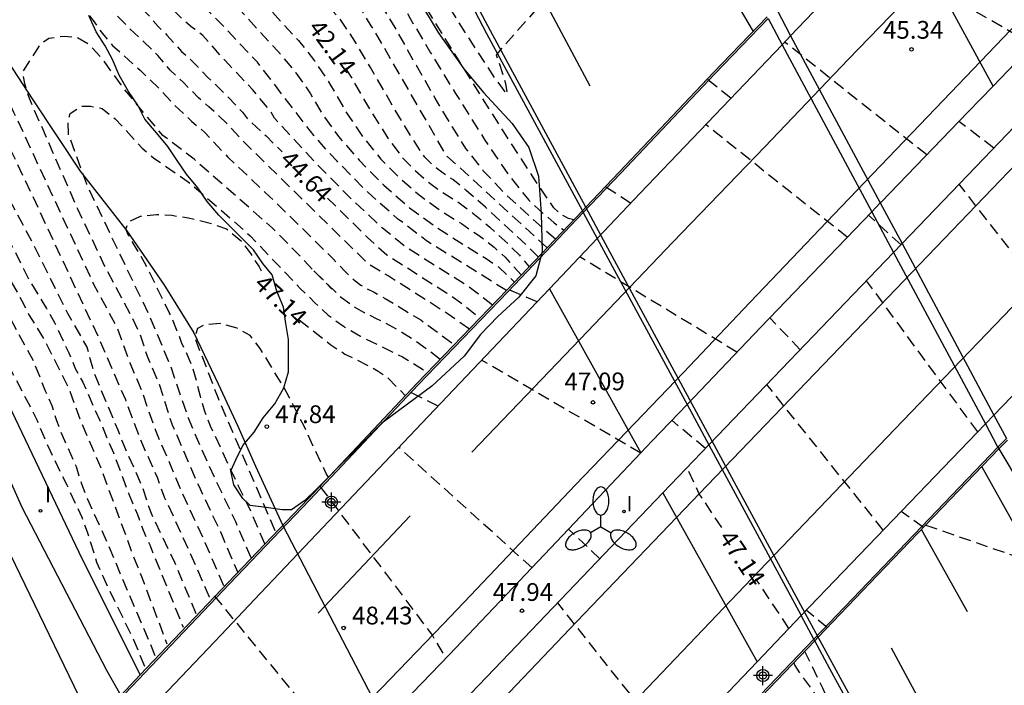
# Model space of a CAD drawing. Units: metres. Extents: x 585544 to 585895, y 4796039 to 4796291.
# Drawn here: x 585571 to 585613, y 4796162 to 4796190 of the extents above; entities that cross this region are included whole.
import ezdxf

# ---------------------------------------------------------------- set-up
doc = ezdxf.new("R2010")
doc.units = ezdxf.units.M
doc.header["$MEASUREMENT"] = 0
doc.linetypes.add('TRAZOS_NORMALES', pattern=[0.75, 0.5, -0.25])
for name, color, linetype in [('020101', 3, 'Continuous'), ('020194', 31, 'TRAZOS_NORMALES'), ('020195', 30, 'TRAZOS_NORMALES'), ('020204', 9, 'Continuous'), ('020307', 24, 'Continuous'), ('020308', 9, 'Continuous'), ('060102', 9, 'Continuous'), ('060113', 4, 'Continuous'), ('060119', 9, 'Continuous'), ('060125', 1, 'Continuous'), ('060144', 9, 'Continuous'), ('070117', 9, 'Continuous'), ('080135', 9, 'Continuous'), ('100106', 63, 'Continuous'), ('250205', 9, 'Continuous'), ('260101', 9, 'Continuous'), ('270204', 9, 'Continuous'), ('270304', 9, 'Continuous'), ('Centroides', 1, 'Continuous')]:
    doc.layers.add(name, color=color, linetype=linetype)
doc.styles.add('ARIAL', font='arial.ttf', dxfattribs={"height": 1})
doc.styles.add('ARIALI', font='ariali.ttf', dxfattribs={"height": 1})
doc.styles.add('ROMANS', font='romans__.ttf', dxfattribs={"height": 1})

# ---------------------------------------------------------------- blocks, each defined once
blk = doc.blocks.new('COTAPU')
blk.add_circle((0, 0), 0.075)
blk = doc.blocks.new('REIND')
blk.add_circle((0, 0), 0.055)
blk = doc.blocks.new('FAROLM')
for q in [(0, 0.5), (0.433, -0.25), (-0.433, -0.25)]:
    blk.add_line((0, 0), q)
for points in [[(0, 0.5, 0.159986), (0.117, 0.538, 0.106322), (0.238, 0.675, 0.071006), (0.309, 0.858, 0.057309), (0.337, 1.099, 0.057309), (0.309, 1.339, 0.071006), (0.238, 1.522, 0.106322), (0.117, 1.659, 0.159986), (0, 1.697, 0.159986), (-0.117, 1.659, 0.106322), (-0.238, 1.522, 0.071006), (-0.309, 1.339, 0.057309), (-0.337, 1.099, 0.057309), (-0.309, 0.858, 0.071006), (-0.238, 0.675, 0.106322), (-0.117, 0.538, 0.159986)], [(-0.433, -0.25, 0.159986), (-0.525, -0.168, 0.106322), (-0.704, -0.131, 0.071006), (-0.898, -0.161, 0.057309), (-1.12, -0.258, 0.057309), (-1.315, -0.402, 0.071006), (-1.437, -0.555, 0.106322), (-1.495, -0.728, 0.159986), (-1.47, -0.849, 0.159986), (-1.378, -0.931, 0.106322), (-1.199, -0.967, 0.071006), (-1.005, -0.937, 0.057309), (-0.783, -0.841, 0.057309), (-0.588, -0.697, 0.071006), (-0.466, -0.544, 0.106322), (-0.408, -0.371, 0.159986)], [(0.433, -0.25, 0.159986), (0.408, -0.371, 0.106322), (0.466, -0.544, 0.071006), (0.588, -0.697, 0.057309), (0.783, -0.841, 0.057309), (1.005, -0.937, 0.071006), (1.199, -0.967, 0.106322), (1.378, -0.931, 0.159986), (1.47, -0.849, 0.159986), (1.495, -0.728, 0.106322), (1.437, -0.555, 0.071006), (1.315, -0.402, 0.057309), (1.12, -0.258, 0.057309), (0.898, -0.161, 0.071006), (0.704, -0.131, 0.106322), (0.525, -0.168, 0.159986)]]:
    blk.add_lwpolyline(points, format="xyb", close=True)
blk = doc.blocks.new('Centroide')
for points in [[(0.402, 0), (-0.402, 0)], [(0, -0.402), (0, 0.402)]]:
    blk.add_lwpolyline(points)
for radius in [0.256, 0.159]:
    blk.add_circle((0, 0), radius)

msp = doc.modelspace()

# ---------------------------------------------------------------- linework, layer by layer
at = {"layer": '020101', "flags": 128}
for points in [[(585559.077, 4796209.609), (585559.816, 4796207.629), (585560.946, 4796205.339), (585562.756, 4796202.139), (585564.866, 4796198.789), (585566.666, 4796195.779), (585568.096, 4796193.009), (585569.966, 4796189.859), (585571.916, 4796186.899), (585573.916, 4796183.89), (585575.885, 4796181.36), (585577.455, 4796179.09), (585578.725, 4796177.05), (585579.755, 4796174.9), (585580.585, 4796173.11), (585581.325, 4796171.42), (585582.477, 4796168.913)], [(585582.477, 4796168.913), (585592.774, 4796149.15)]]:
    msp.add_lwpolyline(points, dxfattribs=at)
at = {"layer": '020194', "flags": 128}
for points, elevation in [([(585604.866, 4796192.391), (585603.087, 4796195.386), (585601.225, 4796198.66), (585600.513, 4796199.308), (585600.11, 4796199.554), (585599.647, 4796199.43), (585599.431, 4796199.058), (585599.494, 4796198.533), (585599.495, 4796197.884), (585599.279, 4796197.605), (585591.503, 4796188.809), (585591.902, 4796187.588), (585591.962, 4796187.13), (585591.489, 4796187.759), (585590.513, 4796189.248), (585587.983, 4796193.275), (585586.947, 4796194.99), (585586.436, 4796195.717), (585585.833, 4796196.65), (585583.62, 4796200.211), (585582.545, 4796201.879), (585581.67, 4796203.151), (585580.408, 4796204.763), (585579.911, 4796205.358), (585578.903, 4796206.484), (585577.694, 4796207.934), (585577.236, 4796208.46), (585576.879, 4796208.841), (585576.62, 4796209.079), (585576.352, 4796209.356), (585575.783, 4796210.023), (585575.448, 4796210.386), (585574.22, 4796211.548), (585572.872, 4796213.433), (585572.295, 4796214.165), (585571.816, 4796214.874), (585570.985, 4796215.891), (585570.465, 4796216.572), (585569.458, 4796217.585), (585568.916, 4796218.365), (585568.467, 4796218.88), (585567.145, 4796220.257), (585566.233, 4796221.261), (585565.982, 4796221.723), (585565.027, 4796223.029), (585563.937, 4796223.999), (585562.407, 4796225.399), (585561.857, 4796225.979), (585560.997, 4796226.989), (585560.457, 4796227.529), (585559.947, 4796228.189), (585559.007, 4796229.509), (585556.777, 4796232.529), (585555.757, 4796234.088), (585555.247, 4796234.828), (585553.677, 4796237.428), (585552.937, 4796238.438), (585551.957, 4796239.638), (585551.407, 4796240.058), (585550.827, 4796240.408), (585550.157, 4796240.598), (585549.497, 4796240.638), (585549.247, 4796240.618)], 39.14), ([(585549.877, 4796237.159), (585550.527, 4796237.199), (585551.187, 4796237.088), (585551.697, 4796236.848), (585552.087, 4796236.538), (585552.477, 4796236.118), (585553.187, 4796235.229), (585553.717, 4796234.299), (585555.147, 4796232.099), (585555.827, 4796231.089), (585557.827, 4796228.369), (585558.357, 4796227.699), (585560.057, 4796225.659), (585560.527, 4796225.189), (585560.977, 4796224.699), (585562.357, 4796223.399), (585562.937, 4796222.979), (585563.427, 4796222.539), (585565.207, 4796220.689), (585565.627, 4796220.179), (585566.027, 4796219.619), (585566.886, 4796218.579), (585568.956, 4796215.739), (585569.706, 4796214.779), (585570.506, 4796213.579), (585572.386, 4796210.869), (585572.845, 4796210.374), (585573.316, 4796209.925), (585575.27, 4796207.574), (585577.066, 4796205.489), (585577.636, 4796204.791), (585581.946, 4796199.224), (585582.581, 4796198.36), (585583.081, 4796197.634), (585583.445, 4796197.044), (585583.992, 4796196.234), (585585.634, 4796193.951), (585586.463, 4796192.722), (585587.209, 4796191.516), (585587.871, 4796190.332), (585588.728, 4796188.884), (585589.779, 4796187.172), (585591.025, 4796185.195), (585592.06, 4796183.69), (585592.885, 4796182.654), (585593.498, 4796182.089), (585593.949, 4796181.702), (585594.37, 4796181.392)], 40.14), ([(585594.011, 4796181.014), (585593.527, 4796181.423), (585591.828, 4796182.972), (585590.957, 4796183.906), (585590.222, 4796184.849), (585589.622, 4796185.801), (585588.924, 4796186.969), (585588.126, 4796188.354), (585587.23, 4796189.955), (585586.362, 4796191.394), (585585.523, 4796192.669), (585584.044, 4796194.691), (585583.131, 4796195.91), (585579.108, 4796201.017), (585577.874, 4796202.61), (585575.98, 4796205.161), (585575.135, 4796206.211), (585574.297, 4796207.17), (585572.502, 4796209.347), (585571.976, 4796209.909), (585571.656, 4796210.479), (585569.776, 4796213.179), (585568.956, 4796214.409), (585567.766, 4796215.969), (585567.106, 4796216.889), (585566.177, 4796218.239), (585565.387, 4796219.199), (585564.987, 4796219.769), (585564.587, 4796220.289), (585562.897, 4796222.129), (585562.417, 4796222.589), (585561.877, 4796223.039), (585561.397, 4796223.519), (585560.607, 4796224.249), (585559.677, 4796225.199), (585559.217, 4796225.689), (585557.907, 4796227.179), (585557.277, 4796227.979), (585556.887, 4796228.519), (585555.707, 4796230.079), (585555.277, 4796230.619), (585554.007, 4796232.289), (585553.417, 4796233.199), (585553.017, 4796233.899), (585552.617, 4796234.479), (585552.307, 4796234.829), (585551.727, 4796235.139), (585551.057, 4796235.369), (585550.207, 4796235.399)], 40.64), ([(585593.657, 4796180.641), (585589.915, 4796184.077), (585589.41, 4796184.525), (585587.041, 4796188.634), (585586.222, 4796190.034), (585585.759, 4796190.79), (585585.653, 4796190.902), (585585.205, 4796191.474), (585583.28, 4796194.003), (585582.423, 4796195.105), (585581.84, 4796195.814), (585581.533, 4796196.131), (585581.122, 4796196.606), (585580.606, 4796197.241), (585577.57, 4796201.117), (585576.679, 4796202.287), (585575.796, 4796203.482), (585574.324, 4796205.531), (585573.709, 4796206.324), (585571.606, 4796208.949), (585570.916, 4796210.089), (585569.036, 4796212.779), (585568.206, 4796214.039), (585567.086, 4796215.499), (585565.467, 4796217.899), (585564.747, 4796218.789), (585563.957, 4796219.889), (585563.517, 4796220.419), (585562.837, 4796221.169), (585562.367, 4796221.719), (585561.907, 4796222.189), (585561.397, 4796222.679), (585560.937, 4796223.159), (585560.237, 4796223.789), (585558.817, 4796225.209), (585558.357, 4796225.679), (585557.467, 4796226.669), (585556.727, 4796227.579), (585556.337, 4796228.129), (585555.177, 4796229.629), (585554.117, 4796230.849), (585553.507, 4796231.499), (585552.837, 4796232.389), (585552.407, 4796232.849), (585551.857, 4796233.239), (585551.237, 4796233.469), (585550.577, 4796233.549)], 41.14), ([(585593.285, 4796180.25), (585592.815, 4796180.723), (585591.052, 4796182.358), (585590.238, 4796183.074), (585589.671, 4796183.531), (585589.352, 4796183.728), (585589.047, 4796183.952), (585588.758, 4796184.203), (585588.483, 4796184.481), (585587.965, 4796185.25), (585587.202, 4796186.511), (585586.194, 4796188.264), (585585.423, 4796189.537), (585584.888, 4796190.331), (585584.59, 4796190.645), (585584.086, 4796191.256), (585582.463, 4796193.371), (585581.666, 4796194.368), (585580.986, 4796195.157), (585580.423, 4796195.737), (585579.669, 4796196.609), (585578.724, 4796197.772), (585576.032, 4796201.217), (585575.196, 4796202.059), (585574.506, 4796202.899), (585573.746, 4796203.969), (585573.006, 4796205.049), (585572.356, 4796206.189), (585571.596, 4796207.349), (585570.186, 4796209.699), (585569.716, 4796210.359), (585568.946, 4796211.489), (585568.306, 4796212.379), (585567.456, 4796213.669), (585566.406, 4796215.039), (585565.796, 4796215.949), (585564.757, 4796217.559), (585564.107, 4796218.369), (585563.337, 4796219.489), (585562.897, 4796220.039), (585562.307, 4796220.729), (585561.837, 4796221.309), (585560.477, 4796222.809), (585559.867, 4796223.339), (585558.917, 4796224.279), (585558.417, 4796224.719), (585557.937, 4796225.169), (585557.017, 4796226.149), (585556.587, 4796226.649), (585556.177, 4796227.189), (585555.787, 4796227.739), (585554.647, 4796229.179), (585554.187, 4796229.679), (585553.607, 4796230.219), (585552.507, 4796231.109), (585551.927, 4796231.409), (585551.257, 4796231.609), (585550.927, 4796231.639)], 41.64), ([(585551.717, 4796227.769), (585552.097, 4796227.819), (585552.757, 4796227.819), (585553.457, 4796227.709), (585554.047, 4796227.399), (585554.507, 4796226.929), (585555.917, 4796225.149), (585556.307, 4796224.599), (585556.747, 4796224.019), (585558.347, 4796222.119), (585558.817, 4796221.649), (585560.767, 4796219.369), (585562.067, 4796217.739), (585562.847, 4796216.569), (585564.256, 4796214.589), (585565.236, 4796213.159), (585565.626, 4796212.539), (585566.446, 4796211.409), (585567.466, 4796209.899), (585567.936, 4796209.309), (585568.606, 4796208.339), (585569.856, 4796206.639), (585570.246, 4796206.049), (585571.496, 4796204.269), (585571.856, 4796203.719), (585572.286, 4796203.139), (585573.226, 4796201.979), (585574.086, 4796200.699), (585575.536, 4796198.369), (585575.926, 4796197.819), (585576.396, 4796197.199), (585577.256, 4796195.879), (585578.203, 4796194.95), (585579.278, 4796193.842), (585579.697, 4796193.389), (585581.849, 4796190.821), (585582.463, 4796190.131), (585583.147, 4796189.411), (585583.826, 4796188.542), (585584.502, 4796187.524), (585585.173, 4796186.357), (585585.882, 4796185.313), (585586.63, 4796184.393), (585587.416, 4796183.598), (585588.245, 4796182.878), (585589.118, 4796182.236), (585590.034, 4796181.67), (585590.799, 4796181.15), (585591.413, 4796180.678), (585591.877, 4796180.252), (585592.568, 4796179.496)], 42.64), ([(585577.091, 4796163.4), (585574.935, 4796168.48), (585574.225, 4796170.03), (585573.985, 4796170.66), (585573.755, 4796171.39), (585573.165, 4796172.72), (585572.925, 4796173.34), (585572.725, 4796173.96), (585572.455, 4796174.58), (585571.945, 4796175.86), (585570.965, 4796177.65), (585570.606, 4796178.23), (585569.986, 4796179.44), (585569.586, 4796180.1), (585568.176, 4796182.85), (585567.546, 4796184.21), (585566.996, 4796185.46), (585566.286, 4796187.17), (585565.816, 4796188.45), (585565.546, 4796189.07), (585565.146, 4796190.32), (585564.956, 4796190.98), (585564.246, 4796192.879), (585563.336, 4796195.169), (585562.626, 4796197.039), (585562.356, 4796197.699), (585562.116, 4796198.359), (585561.726, 4796199.609), (585560.896, 4796201.859), (585560.696, 4796202.479), (585560.466, 4796203.099), (585559.916, 4796204.419), (585559.166, 4796206.129), (585557.827, 4796210.409), (585557.627, 4796211.109), (585557.467, 4796211.809), (585557.387, 4796212.589), (585557.387, 4796214.069), (585557.497, 4796214.769), (585557.647, 4796215.429), (585558.187, 4796216.679), (585558.537, 4796217.269), (585559.157, 4796218.089), (585559.657, 4796218.399), (585560.167, 4796218.359), (585560.677, 4796217.819), (585561.067, 4796217.279), (585561.377, 4796216.689), (585561.737, 4796216.109), (585562.047, 4796215.529), (585562.397, 4796214.949), (585563.146, 4796213.629), (585563.926, 4796212.459), (585564.826, 4796211.299), (585565.496, 4796210.479), (585565.886, 4796209.899), (585566.276, 4796209.359), (585566.706, 4796208.809), (585567.096, 4796208.229), (585567.956, 4796207.179), (585568.426, 4796206.679), (585568.856, 4796206.169), (585570.546, 4796203.999), (585570.936, 4796203.459), (585571.366, 4796202.919), (585571.756, 4796202.369), (585572.106, 4796201.789), (585572.536, 4796201.169), (585573.086, 4796200.309), (585573.436, 4796199.729), (585573.986, 4796199.029), (585575.756, 4796196.349), (585576.536, 4796195.109), (585576.966, 4796194.609), (585577.539, 4796194.064), (585578.493, 4796193.113), (585579.63, 4796191.917), (585580.268, 4796191.136), (585582.276, 4796188.952), (585583.028, 4796188.045), (585583.655, 4796187.154), (585584.158, 4796186.279), (585584.841, 4796185.344), (585585.703, 4796184.35), (585586.745, 4796183.295), (585587.844, 4796182.341), (585589.001, 4796181.49), (585591.079, 4796180.189), (585591.594, 4796179.838), (585592.281, 4796179.194)], 43.14), ([(585591.939, 4796178.836), (585588.56, 4796180.944), (585587.335, 4796181.871), (585586.074, 4796182.992), (585584.776, 4796184.306), (585583.8, 4796185.376), (585581.406, 4796188.492), (585579.613, 4796190.385), (585578.68, 4796191.241), (585577.925, 4796192.016), (585577.081, 4796193.014), (585576.682, 4796193.521), (585576.336, 4796193.929), (585575.006, 4796195.839), (585574.576, 4796196.379), (585573.396, 4796198.089), (585572.966, 4796198.629), (585572.066, 4796199.829), (585570.586, 4796202.089), (585569.836, 4796203.169), (585569.406, 4796203.679), (585568.936, 4796204.179), (585568.506, 4796204.719), (585567.136, 4796206.349), (585566.586, 4796206.929), (585566.156, 4796207.479), (585565.686, 4796207.939), (585565.186, 4796208.559), (585564.716, 4796209.069), (585563.146, 4796211.279), (585562.596, 4796212.129), (585562.206, 4796212.679), (585561.777, 4796213.179), (585561.227, 4796213.569), (585560.767, 4796213.609), (585560.107, 4796213.489), (585559.757, 4796213.169), (585559.287, 4796212.159), (585559.077, 4796210.739), (585559.117, 4796210.119), (585559.326, 4796208.409), (585559.716, 4796206.729), (585560.466, 4796204.559), (585562.396, 4796199.699), (585562.946, 4796198.459), (585563.176, 4796197.829), (585563.496, 4796197.169), (585563.966, 4796195.889), (585564.246, 4796195.229), (585564.436, 4796194.569), (585564.796, 4796193.559), (585565.066, 4796192.899), (585565.546, 4796191.619), (585566.886, 4796187.84), (585567.076, 4796187.14), (585567.556, 4796185.86), (585568.066, 4796184.74), (585568.456, 4796184), (585568.766, 4796183.34), (585570.656, 4796179.8), (585571.435, 4796178.44), (585571.745, 4796177.82), (585572.455, 4796176.66), (585573.395, 4796174.79), (585573.985, 4796173.2), (585574.815, 4796171.29), (585575.045, 4796170.63), (585575.285, 4796170.01), (585576.075, 4796167.84), (585576.345, 4796167.17), (585577.584, 4796163.903)], 43.64), ([(585591.352, 4796178.227), (585590.334, 4796179.005), (585587.722, 4796180.643), (585586.694, 4796181.483), (585585.403, 4796182.689), (585583.85, 4796184.262), (585582.129, 4796186.125), (585581.963, 4796186.414), (585581.196, 4796187.336), (585580.046, 4796188.56), (585579.094, 4796189.623), (585578.66, 4796189.95), (585578.28, 4796190.264), (585577.423, 4796191.125), (585576.93, 4796191.643), (585576.543, 4796192.182), (585575.236, 4796193.619), (585573.936, 4796195.249), (585572.176, 4796197.889), (585570.606, 4796200.489), (585569.826, 4796201.619), (585569.516, 4796202.199), (585568.226, 4796203.789), (585567.786, 4796204.289), (585566.816, 4796205.259), (585565.796, 4796206.119), (585565.366, 4796206.659), (585564.316, 4796207.669), (585563.766, 4796208.049), (585563.186, 4796208.169), (585562.516, 4796208.089), (585561.896, 4796207.849), (585561.436, 4796207.499), (585561.006, 4796206.989), (585560.896, 4796206.489), (585560.896, 4796205.859), (585560.976, 4796205.199), (585561.726, 4796203.139), (585562.986, 4796199.879), (585564.196, 4796197.119), (585565.146, 4796194.749), (585566.126, 4796191.989), (585568.256, 4796186.55), (585568.526, 4796185.81), (585569.116, 4796184.6), (585569.396, 4796183.98), (585570.026, 4796182.74), (585570.296, 4796182.12), (585571.156, 4796180.49), (585571.786, 4796179.24), (585572.495, 4796178.08), (585572.845, 4796177.46), (585573.435, 4796176.21), (585573.705, 4796175.55), (585574.025, 4796174.97), (585574.495, 4796173.88), (585574.805, 4796173.22), (585575.045, 4796172.6), (585575.325, 4796171.98), (585575.955, 4796170.27), (585576.345, 4796169.37), (585576.575, 4796168.71), (585576.855, 4796168.09), (585578.273, 4796164.606)], 44.14), ([(585576.651, 4796162.951), (585576.195, 4796164.04), (585574.895, 4796166.72), (585574.625, 4796167.35), (585574.225, 4796168.63), (585573.995, 4796169.25), (585573.365, 4796170.61), (585572.655, 4796172.05), (585572.105, 4796173.33), (585571.795, 4796173.95), (585570.855, 4796175.74), (585570.495, 4796176.32), (585570.186, 4796176.9), (585569.556, 4796178.3), (585569.126, 4796179.12), (585568.816, 4796179.78), (585567.086, 4796183.55), (585566.536, 4796184.79), (585566.216, 4796185.41), (585564.766, 4796189.26), (585563.816, 4796191.83), (585559.706, 4796202.169), (585559.446, 4796199.079), (585555.436, 4796185.56), (585554.786, 4796183.93), (585554.866, 4796183.22), (585555.096, 4796182.1), (585556.516, 4796179.03), (585557.106, 4796177.82), (585557.416, 4796177.24), (585557.656, 4796176.62), (585557.966, 4796176), (585558.596, 4796174.29), (585558.876, 4796173.67), (585559.426, 4796172.34), (585559.896, 4796171.1), (585560.206, 4796170.48), (585560.486, 4796169.86), (585560.716, 4796169.24), (585560.996, 4796168.61), (585561.266, 4796167.91), (585561.586, 4796167.21), (585561.896, 4796166.59), (585562.175, 4796165.93), (585562.405, 4796165.27), (585562.925, 4796164.55), (585563.355, 4796164.26), (585564.255, 4796162.51), (585565.355, 4796160.06), (585566.525, 4796157.62), (585567.705, 4796155.56), (585568.422, 4796154.355)], 42.64), ([(585590.372, 4796177.211), (585589.467, 4796177.839), (585588.92, 4796178.197), (585586.938, 4796179.458), (585586.099, 4796179.962), (585580.749, 4796185.205), (585580.17, 4796185.848), (585579.356, 4796186.611), (585578.914, 4796186.985), (585578.269, 4796187.645), (585577.725, 4796188.15), (585577.199, 4796188.771), (585576.596, 4796189.368), (585575.936, 4796189.979), (585574.496, 4796191.459), (585573.556, 4796192.659), (585572.656, 4796193.909), (585572.186, 4796194.489), (585571.796, 4796195.029), (585571.086, 4796196.199), (585570.656, 4796196.779), (585570.096, 4796197.509), (585569.546, 4796198.059), (585569.046, 4796198.249), (585568.416, 4796198.249), (585567.796, 4796198.009), (585567.216, 4796197.699), (585566.666, 4796197.379), (585566.206, 4796196.909), (585566.126, 4796196.639), (585566.916, 4796194.619), (585567.776, 4796192.599), (585568.686, 4796190.149), (585569.586, 4796187.939), (585570.766, 4796185.22), (585572.026, 4796182.57), (585574.735, 4796176.75), (585575.825, 4796174.23), (585576.435, 4796172.6), (585577.165, 4796170.95), (585577.485, 4796170.08), (585578.555, 4796167.76), (585579.365, 4796165.89), (585579.407, 4796165.764)], 45.14), ([(585579.987, 4796166.355), (585579.205, 4796168.18), (585578.205, 4796170.33), (585577.795, 4796171.33), (585577.125, 4796172.88), (585576.525, 4796174.59), (585576.025, 4796175.77), (585575.475, 4796177.28), (585574.495, 4796179.1), (585571.116, 4796186.37), (585569.746, 4796189.129), (585568.486, 4796192.039), (585568.446, 4796192.469), (585568.646, 4796192.659), (585569.726, 4796193.529), (585570.946, 4796194.159), (585571.376, 4796194.089), (585571.876, 4796193.659), (585572.306, 4796193.119), (585573.606, 4796191.329), (585574.466, 4796190.249), (585574.856, 4796189.699), (585575.286, 4796189.199), (585576.454, 4796188.148), (585577.269, 4796187.366), (585577.902, 4796186.667), (585578.624, 4796186), (585579.184, 4796185.522), (585580.157, 4796184.475), (585581.935, 4796182.804), (585583.144, 4796181.626), (585584.606, 4796180.176), (585585.097, 4796179.658), (585585.534, 4796179.244), (585585.773, 4796179.067), (585586.041, 4796178.909), (585586.337, 4796178.768), (585586.814, 4796178.502), (585588.314, 4796177.598), (585589.729, 4796176.546)], 45.64), ([(585614.183, 4796189.232), (585607.362, 4796193.183)], 45.14), ([(585583.725, 4796179.74), (585583.262, 4796180.24), (585582.041, 4796181.478), (585578.73, 4796184.393), (585577.405, 4796185.399), (585576.466, 4796186.519), (585575.646, 4796187.529), (585574.866, 4796188.619), (585574.276, 4796189.239), (585573.766, 4796189.539), (585573.256, 4796189.579), (585572.596, 4796189.499), (585572.216, 4796189.229), (585571.476, 4796188.089), (585571.556, 4796187.589), (585571.756, 4796186.969), (585573.796, 4796182.3), (585574.935, 4796179.9), (585576.105, 4796177.7), (585576.465, 4796176.93), (585576.745, 4796176.06), (585577.225, 4796174.95), (585577.805, 4796173.16), (585578.925, 4796170.58), (585579.855, 4796168.61), (585580.566, 4796166.947)], 46.14), ([(585609.7, 4796184.569), (585603.694, 4796189.343)], 45.64), ([(585601.423, 4796186.966), (585600.418, 4796187.768)], 46.14), ([(585581.146, 4796167.538), (585580.505, 4796169.03), (585579.645, 4796170.83), (585579.065, 4796172.1), (585578.495, 4796173.44), (585577.735, 4796175.67), (585576.795, 4796177.89), (585575.615, 4796180.33), (585574.196, 4796183.33), (585573.416, 4796185.459), (585573.406, 4796185.969), (585573.486, 4796186.329), (585573.996, 4796186.639), (585574.346, 4796186.639), (585574.846, 4796186.529), (585575.396, 4796186.099), (585576.535, 4796184.859), (585577.035, 4796184.439), (585578.445, 4796183.469), (585579.885, 4796182.229), (585581.105, 4796181.149), (585583.232, 4796178.916), (585583.836, 4796178.326), (585584.403, 4796177.806), (585585.046, 4796177.333), (585585.764, 4796176.908), (585586.557, 4796176.531), (585587.544, 4796176.034), (585588.606, 4796175.381)], 46.64), ([(585606.345, 4796181.091), (585600.358, 4796185.852)], 46.14), ([(585612.543, 4796184.86), (585611.065, 4796185.981)], 45.64), ([(585597.183, 4796182.526), (585596.115, 4796183.226)], 46.64), ([(585615.94, 4796177.101), (585611.072, 4796183.332)], 45.64), ([(585608.616, 4796180.774), (585607.238, 4796182.019)], 46.14), ([(585601.68, 4796176.235), (585595.033, 4796180.262)], 46.64), ([(585589.137, 4796175.932), (585588.027, 4796176.756), (585587.509, 4796177.073), (585586.982, 4796177.371), (585586.447, 4796177.649), (585585.902, 4796177.908), (585585.41, 4796178.2), (585584.968, 4796178.525), (585583.725, 4796179.74), (585584.559, 4796178.902)], 46.14), ([(585611.857, 4796172.866), (585607.16, 4796179.257)], 46.14), ([(585584.425, 4796170.92), (585584.315, 4796171.11), (585583.365, 4796173.13), (585582.745, 4796174.34), (585582.425, 4796174.92), (585581.525, 4796176.39), (585581.095, 4796176.94), (585580.545, 4796177.25), (585579.845, 4796177.44), (585579.185, 4796177.4), (585578.875, 4796177.24), (585578.755, 4796176.85), (585579.745, 4796174.29), (585582.188, 4796168.602)], 47.64), ([(585604.359, 4796176.339), (585603.068, 4796177.685)], 46.64), ([(585589.042, 4796173.954), (585587.822, 4796174.561)], 47.64), ([(585607.867, 4796168.716), (585602.943, 4796174.864)], 46.64), ([(585593.008, 4796167.128), (585587.386, 4796172.21)], 47.64), ([(585584.065, 4796170.55), (585588.805, 4796164.26), (585589.355, 4796163.33)], 48.14), ([(585609.568, 4796168.826), (585608.62, 4796169.5)], 46.64), ([(585595.884, 4796167.501), (585594.56, 4796168.761)], 47.64), ([(585609.664, 4796168.926), (585615.754, 4796166.806), (585616.094, 4796166.869), (585616.403, 4796167.24), (585616.927, 4796167.798), (585617.237, 4796167.891), (585617.824, 4796167.892), (585618.412, 4796167.553), (585621.11, 4796163.229), (585624.368, 4796157.453), (585628.491, 4796150.967), (585635.314, 4796140.342), (585639.562, 4796134.074), (585644.985, 4796126.755), (585647.868, 4796123.081), (585650.472, 4796119.622), (585653.54, 4796115.917), (585656.95, 4796111.316), (585659.614, 4796108.105), (585662.216, 4796105.389), (585665.811, 4796100.881), (585669.343, 4796097.177), (585671.853, 4796094.584), (585674.362, 4796092.239), (585677.088, 4796089.461), (585678.637, 4796087.948), (585680.029, 4796086.776), (585681.887, 4796085.326), (585683.095, 4796084.401), (585683.528, 4796084.185), (585684.737, 4796082.981), (585684.891, 4796082.981), (585685.015, 4796083.136), (585683.308, 4796086.349), (585683.4, 4796086.504), (585684.204, 4796086.722), (585693.852, 4796086.43), (585701.059, 4796085.485)], 40.14), ([(585579.585, 4796165.94), (585584.555, 4796159.85), (585585.175, 4796158.94)], 48.64), ([(585599.01, 4796159.459), (585594.103, 4796165.641)], 47.64), ([(585604.081, 4796163.107), (585604.121, 4796162.987), (585604.354, 4796162.642), (585605.531, 4796161.048), (585605.661, 4796160.905), (585605.707, 4796160.895), (585605.741, 4796160.964), (585605.315, 4796162.035), (585604.617, 4796163.446), (585604.556, 4796163.588), (585604.566, 4796163.614)], 40.14)]:
    msp.add_lwpolyline(points, dxfattribs=dict(at, elevation=elevation))
at = {"layer": '020195', "flags": 128}
for points, elevation in [([(585578.825, 4796165.17), (585577.915, 4796167.34), (585577.015, 4796169.21), (585576.775, 4796169.83), (585576.535, 4796170.57), (585575.755, 4796172.32), (585575.515, 4796172.94), (585574.575, 4796175.19), (585574.375, 4796175.81), (585574.215, 4796176.44), (585573.395, 4796177.87), (585571.906, 4796180.86), (585570.926, 4796182.69), (585570.646, 4796183.43), (585569.936, 4796185.06), (585569.266, 4796186.69), (585568.956, 4796187.31), (585568.406, 4796188.63), (585567.856, 4796189.799), (585567.656, 4796190.419), (585567.466, 4796191.079), (585566.986, 4796192.329), (585566.716, 4796192.949), (585566.166, 4796194.539), (585565.656, 4796195.829), (585563.966, 4796199.049), (585563.616, 4796199.979), (585563.696, 4796200.649), (585565.006, 4796201.859), (585566.366, 4796202.519), (585567.026, 4796202.799), (585567.616, 4796202.879), (585567.886, 4796202.799), (585568.386, 4796202.379), (585568.736, 4796201.789), (585569.286, 4796200.979), (585569.636, 4796200.399), (585569.986, 4796199.769), (585570.616, 4796198.569), (585571.046, 4796197.829), (585571.716, 4796196.749), (585572.026, 4796196.159), (585572.416, 4796195.499), (585573.596, 4796193.829), (585574.026, 4796193.289), (585574.536, 4796192.749), (585575.511, 4796191.846), (585575.969, 4796191.377), (585576.54, 4796190.746), (585576.774, 4796190.512), (585577.212, 4796190.003), (585577.579, 4796189.636), (585578.204, 4796188.949), (585578.662, 4796188.522), (585579.314, 4796187.85), (585580.037, 4796187.158), (585580.771, 4796186.374), (585581.005, 4796186.079), (585581.775, 4796185.38), (585582.45, 4796184.697)], 44.64), ([(585594.779, 4796181.822), (585594.565, 4796181.88), (585594.37, 4796181.98), (585594.162, 4796182.133), (585593.941, 4796182.336), (585593.163, 4796183.473), (585591.828, 4796185.542), (585589.936, 4796188.543), (585588.532, 4796190.8), (585587.615, 4796192.31), (585587.187, 4796193.076), (585586.705, 4796193.856), (585586.404, 4796194.303)], 39.64), ([(585585.129, 4796188.241), (585585.348, 4796187.894), (585586.187, 4796186.434), (585586.924, 4796185.282), (585587.557, 4796184.437), (585588.087, 4796183.9), (585588.646, 4796183.415), (585589.235, 4796182.982), (585589.853, 4796182.6), (585590.519, 4796182.112), (585591.233, 4796181.518), (585591.995, 4796180.817), (585592.489, 4796180.33), (585592.896, 4796179.842)], 42.14), ([(585584.373, 4796182.751), (585586.061, 4796181.086), (585586.885, 4796180.343), (585589.397, 4796178.749), (585589.994, 4796178.341), (585590.814, 4796177.67)], 44.64), ([(585581.728, 4796168.132), (585581.155, 4796169.46), (585580.365, 4796171.09), (585579.425, 4796173.11), (585579.185, 4796173.73), (585578.995, 4796174.36), (585578.835, 4796175.02), (585578.635, 4796175.68), (585578.205, 4796176.65), (585577.965, 4796177.27), (585577.695, 4796177.89), (585576.635, 4796180.03), (585575.965, 4796181.16), (585575.845, 4796181.43), (585575.965, 4796181.74), (585576.465, 4796181.98), (585577.135, 4796182.06), (585577.795, 4796182.019), (585578.495, 4796181.909), (585579.465, 4796181.679), (585580.095, 4796181.449), (585580.735, 4796180.929), (585581.125, 4796180.389), (585581.475, 4796179.839), (585581.61, 4796179.591)], 47.14), ([(585593.232, 4796178.366), (585591.99, 4796178.888)], 47.14), ([(585583.174, 4796177.596), (585584.511, 4796176.548), (585585.11, 4796176.153), (585586.103, 4796175.663), (585586.512, 4796175.433), (585586.861, 4796175.213), (585587.664, 4796174.394)], 47.14), ([(585597.611, 4796171.971), (585590.884, 4796175.894)], 47.14), ([(585600.346, 4796172.158), (585598.93, 4796173.355)], 47.14), ([(585601.04, 4796168.822), (585600.088, 4796170.253), (585599.575, 4796171.354)], 47.14), ([(585603.878, 4796164.56), (585602.48, 4796166.66)], 47.14), ([(585605.502, 4796164.588), (585604.609, 4796165.325)], 47.14)]:
    msp.add_lwpolyline(points, dxfattribs=dict(at, elevation=elevation))
at = {"layer": '060102', "flags": 128}
for points in [[(585554.311, 4796214.715), (585555.727, 4796210.059), (585557.916, 4796203.499), (585560.786, 4796195.139), (585564.166, 4796186.4), (585567.826, 4796177.8), (585571.455, 4796169.69), (585575.035, 4796162.79), (585575.629, 4796161.722)], [(585595.29, 4796182.36), (585591.26, 4796189.812), (585585.45, 4796200.704)], [(585615.947, 4796191.072), (585612.506, 4796187.482)], [(585600.693, 4796188.059), (585602.955, 4796190.407)], [(585602.995, 4796190.333), (585603.586, 4796189.23)], [(585603.586, 4796189.23), (585607.376, 4796182.163)], [(585596.702, 4796183.844), (585600.693, 4796188.059)], [(585612.506, 4796187.482), (585611.444, 4796186.373), (585607.775, 4796182.577), (585607.74, 4796182.54)], [(585608.661, 4796180.821), (585611.438, 4796183.714), (585613.432, 4796185.782)], [(585595.29, 4796182.36), (585596.702, 4796183.844)], [(585607.74, 4796182.54), (585607.376, 4796182.163)], [(585605.119, 4796164.189), (585604.566, 4796165.204), (585595.946, 4796181.146), (585595.29, 4796182.36)], [(585607.376, 4796182.163), (585602.675, 4796177.277), (585599.569, 4796174.024)], [(585607.376, 4796182.163), (585608.298, 4796180.443)], [(585608.298, 4796180.443), (585608.661, 4796180.821)], [(585608.298, 4796180.443), (585600.86, 4796172.695), (585600.494, 4796172.314)], [(585608.298, 4796180.443), (585612.181, 4796173.202)], [(585599.569, 4796174.024), (585598.096, 4796172.481), (585597.615, 4796171.975)], [(585612.181, 4796173.202), (585612.683, 4796172.265), (585612.712, 4796172.216)], [(585597.615, 4796171.975), (585593.792, 4796167.953), (585589.522, 4796163.458)], [(585600.494, 4796172.314), (585598.553, 4796170.288)], [(585607.613, 4796166.79), (585612.755, 4796172.145)], [(585612.712, 4796172.216), (585612.755, 4796172.145)], [(585612.755, 4796172.145), (585615.585, 4796167.413), (585619.372, 4796160.911)], [(585598.553, 4796170.288), (585591.427, 4796162.848), (585590.42, 4796161.79)], [(585605.119, 4796164.189), (585607.613, 4796166.79)], [(585685.038, 4796052.916), (585682.977, 4796054.972), (585667.468, 4796071.031), (585663.515, 4796075.516), (585648.512, 4796094.107), (585635.426, 4796112.372), (585623.756, 4796130.769), (585615.572, 4796144.984), (585608.526, 4796157.929), (585605.119, 4796164.189)], [(585589.522, 4796163.458), (585586.796, 4796160.623)]]:
    msp.add_lwpolyline(points, dxfattribs=at)
at = {"layer": '060113', "flags": 128}
msp.add_lwpolyline([(585554.311, 4796214.715), (585555.617, 4796215.049), (585559.706, 4796202.169), (585563.396, 4796192.02), (585566.206, 4796184.63), (585570.165, 4796175.5), (585574.005, 4796167.48), (585576.455, 4796162.591)], dxfattribs=at)
at = {"layer": '060119', "flags": 128}
for points in [[(585588.523, 4796194.634), (585591.087, 4796189.71), (585593.95, 4796184.417), (585595.145, 4796182.207)], [(585603.949, 4796189.61), (585607.783, 4796193.623), (585608.66, 4796194.543)], [(585603.359, 4796190.711), (585603.949, 4796189.61)], [(585603.586, 4796189.23), (585603.949, 4796189.61)], [(585603.949, 4796189.61), (585607.74, 4796182.54)], [(585595.774, 4796181.043), (585597.592, 4796182.957), (585603.586, 4796189.23)], [(585607.74, 4796182.54), (585608.661, 4796180.821)], [(585595.145, 4796182.207), (585595.185, 4796182.133)], [(585595.185, 4796182.133), (585595.774, 4796181.043)], [(585593.753, 4796178.915), (585595.774, 4796181.043)], [(585595.774, 4796181.043), (585599.569, 4796174.024)], [(585608.661, 4796180.821), (585612.545, 4796173.579)], [(585579.869, 4796164.291), (585581.287, 4796165.783), (585588.89, 4796173.794), (585593.753, 4796178.915)], [(585612.545, 4796173.579), (585617.005, 4796178.206), (585617.357, 4796178.58)], [(585599.569, 4796174.024), (585600.494, 4796172.314)], [(585612.181, 4796173.202), (585612.545, 4796173.579)], [(585612.545, 4796173.579), (585613.074, 4796172.593)], [(585604.394, 4796165.101), (585610.758, 4796171.726), (585612.181, 4796173.202)], [(585600.494, 4796172.314), (585604.394, 4796165.101)], [(585602.528, 4796163.146), (585604.394, 4796165.101)], [(585604.93, 4796164.108), (585604.394, 4796165.101)], [(585565.259, 4796148.875), (585568.271, 4796152.083), (585574.793, 4796158.952), (585579.869, 4796164.291)], [(585604.97, 4796164.034), (585604.93, 4796164.108)], [(585667.385, 4796070.825), (585667.324, 4796070.888), (585663.366, 4796075.38), (585660.766, 4796078.388), (585658.147, 4796081.416), (585655.617, 4796084.465), (585653.147, 4796087.603), (585650.747, 4796090.781), (585648.357, 4796093.978), (585645.937, 4796097.206), (585643.517, 4796100.424), (585641.176, 4796103.653), (585637.565, 4796108.844), (585635.264, 4796112.252), (585632.202, 4796116.985), (585626.66, 4796125.705), (585623.588, 4796130.658), (585620.766, 4796135.441), (585615.402, 4796144.879), (585611.918, 4796151.238), (585608.354, 4796157.826), (585605.611, 4796162.849), (585604.97, 4796164.034)], [(585589.819, 4796149.869), (585594.916, 4796155.151), (585599.211, 4796159.671), (585602.528, 4796163.146)]]:
    msp.add_lwpolyline(points, dxfattribs=at)
at = {"layer": '060125', "flags": 128}
for points in [[(585600.693, 4796188.059), (585602.955, 4796190.407)], [(585596.702, 4796183.844), (585600.693, 4796188.059)], [(585595.29, 4796182.36), (585596.702, 4796183.844)], [(585576.455, 4796162.591), (585580.168, 4796166.499), (585583.553, 4796170.039), (585588.151, 4796174.91), (585591.952, 4796178.849), (585595.145, 4796182.207)], [(585595.145, 4796182.207), (585595.29, 4796182.36)], [(585612.755, 4796172.145), (585613.113, 4796172.519)], [(585607.613, 4796166.79), (585612.755, 4796172.145)], [(585605.119, 4796164.189), (585607.613, 4796166.79)], [(585604.97, 4796164.034), (585605.119, 4796164.189)], [(585586.286, 4796144.493), (585591.734, 4796150.206), (585600.816, 4796159.702), (585604.97, 4796164.034)], [(585575.629, 4796161.722), (585576.455, 4796162.591)]]:
    msp.add_lwpolyline(points, dxfattribs=at)
at = {"layer": '060144', "flags": 128}
for points in [[(585595.185, 4796182.133), (585596.76, 4796183.789), (585600.751, 4796188.004), (585602.995, 4796190.333)], [(585563.067, 4796148.585), (585567.389, 4796152.971), (585571.486, 4796157.244), (585575.534, 4796161.506), (585580.226, 4796166.444), (585583.611, 4796169.984), (585588.209, 4796174.855), (585592.01, 4796178.794), (585595.185, 4796182.133)], [(585612.712, 4796172.216), (585613.074, 4796172.593)], [(585604.93, 4796164.108), (585607.555, 4796166.845), (585612.712, 4796172.216)], [(585574.925, 4796132.669), (585578.385, 4796136.285), (585584.699, 4796142.944), (585591.676, 4796150.261), (585600.758, 4796159.757), (585604.93, 4796164.108)]]:
    msp.add_lwpolyline(points, dxfattribs=at)
at = {"layer": '070117', "flags": 128}
for points in [[(585612.506, 4796187.482), (585608.66, 4796194.543)], [(585593.753, 4796178.915), (585597.615, 4796171.975)], [(585598.553, 4796170.288), (585602.528, 4796163.146)]]:
    msp.add_lwpolyline(points, dxfattribs=at)
at = {"layer": '080135', "flags": 128}
msp.add_lwpolyline([(585612.755, 4796172.145), (585613.113, 4796172.519)], dxfattribs=at)
at = {"layer": '100106', "color": 63, "flags": 128}
msp.add_lwpolyline([(585588.211, 4796191.14), (585589.051, 4796189.75), (585590.128, 4796188.204), (585590.966, 4796187.212), (585592.172, 4796185.897), (585592.878, 4796184.887), (585593.285, 4796183.669), (585593.4, 4796182.102), (585593.445, 4796180.479), (585593.181, 4796179.457), (585592.463, 4796178.555), (585591.568, 4796177.738), (585590.842, 4796176.985), (585590.145, 4796176.071), (585588.78, 4796174.804), (585586.662, 4796173.23), (585586.525, 4796173.09), (585585.845, 4796172.4), (585585.365, 4796171.92), (585584.875, 4796171.43), (585584.395, 4796170.94), (585583.905, 4796170.44), (585583.415, 4796169.96), (585582.845, 4796169.57), (585582.455, 4796169.57), (585581.775, 4796169.67), (585581.095, 4796169.76), (585580.785, 4796170.05), (585580.405, 4796170.63), (585580.285, 4796171.22), (585580.495, 4796171.69), (585580.785, 4796172.29), (585581.275, 4796172.86), (585581.655, 4796173.46), (585582.145, 4796174.05), (585582.525, 4796174.73), (585582.725, 4796175.4), (585582.715, 4796176.09), (585582.715, 4796176.77), (585582.615, 4796177.44), (585582.515, 4796178.139), (585582.225, 4796178.819), (585582.025, 4796179.499), (585581.635, 4796179.979), (585581.245, 4796180.559), (585580.755, 4796181.049), (585580.265, 4796181.529), (585579.775, 4796182.019), (585579.285, 4796182.599), (585578.895, 4796183.179), (585578.405, 4796183.759), (585578.015, 4796184.339), (585577.625, 4796184.929), (585577.135, 4796185.509), (585576.646, 4796186.089), (585576.346, 4796186.669), (585575.956, 4796187.259), (585575.566, 4796187.939), (585575.276, 4796188.609), (585574.976, 4796189.189), (585574.586, 4796189.779), (585574.286, 4796190.459)], dxfattribs=at)
at = {"layer": '260101', "flags": 128}
for points in [[(585558.162, 4796266.434), (585569.233, 4796249.787), (585572.91, 4796243.886), (585576.292, 4796238.155), (585580.979, 4796230.081), (585584.839, 4796223.145), (585590.615, 4796212.223), (585594.999, 4796203.788), (585599.174, 4796195.769), (585601.776, 4796190.788), (585602.36, 4796189.79)], [(585578.337, 4796153.346), (585574.065, 4796161.28), (585570.975, 4796167.69), (585567.876, 4796174.1), (585565.166, 4796180.51), (585562.316, 4796187.44), (585558.976, 4796196.229), (585555.877, 4796205.139), (585553.287, 4796213.349), (585551.287, 4796220.789), (585549.537, 4796227.689), (585548.017, 4796234.829), (585546.818, 4796241.498), (585545.868, 4796247.958), (585545.008, 4796254.478), (585544.448, 4796260.938), (585544.108, 4796265.801)], [(585632.368, 4796215.552), (585628.586, 4796211.718), (585625.818, 4796208.778), (585622.803, 4796205.648), (585619.617, 4796202.346), (585616.167, 4796198.797), (585612.611, 4796195.105), (585609.483, 4796191.814), (585606.383, 4796188.607), (585602.856, 4796184.915), (585598.97, 4796180.881), (585595.045, 4796176.78), (585590.475, 4796172.004)], [(585595.475, 4796187.48), (585593.483, 4796191.209), (585590.138, 4796197.557), (585585.792, 4796205.775)], [(585589.259, 4796164.736), (585590.42, 4796165.944), (585594.857, 4796170.624), (585597.378, 4796173.251), (585599.426, 4796175.382), (585601.957, 4796178.056), (585605.759, 4796182.033), (585610.395, 4796186.867), (585613.561, 4796190.177)], [(585589.474, 4796153.35), (585596.743, 4796160.83), (585602.004, 4796166.348), (585608.337, 4796172.961), (585615.068, 4796179.955), (585622.311, 4796187.528)], [(585614.507, 4796185.263), (585611.455, 4796182.076), (585605.672, 4796176.062), (585600.43, 4796170.61), (585594.903, 4796164.835), (585590.662, 4796160.386)], [(585612.032, 4796171.392), (585614.795, 4796166.458), (585616.929, 4796162.586), (585619.426, 4796158.041)], [(585587.859, 4796169.315), (585583.975, 4796165.21)], [(585611.425, 4796165.264), (585609.484, 4796168.738)], [(585589.259, 4796164.736), (585584.035, 4796159.32), (585576.005, 4796150.9), (585568.695, 4796143.101), (585558.785, 4796132.151), (585550.815, 4796123.032), (585544.105, 4796115.075)], [(585617.985, 4796145.891), (585615.289, 4796150.664), (585612.582, 4796155.607), (585608.217, 4796163.72)]]:
    msp.add_lwpolyline(points, dxfattribs=at)

# ---------------------------------------------------------------- block references
at = {"layer": '020204', "rotation": 359.9987685839998}
for p in [(585609.059, 4796189.035, 45.344), (585595.595, 4796174.114, 47.091), (585581.805, 4796173.09, 47.84), (585592.596, 4796165.307, 47.937), (585585.055, 4796164.58, 48.43)]:
    msp.add_blockref('COTAPU', p, dxfattribs=at)
at = {"layer": '250205', "rotation": 359.9987685839998}
msp.add_blockref('FAROLM', (585595.927, 4796168.848), dxfattribs=at)
at = {"layer": '270204'}
for p, rotation in [((585572.235, 4796169.53, 42.19), 89.99876859159802), ((585596.904, 4796169.498, 47.492), 359.9987685839998)]:
    msp.add_blockref('REIND', p, dxfattribs=dict(at, rotation=rotation))
at = {"layer": 'Centroides', "rotation": 359.9987685839998}
for p in [(585584.536, 4796169.897), (585602.775, 4796162.569)]:
    msp.add_blockref('Centroide', p, dxfattribs=at)

# ---------------------------------------------------------------- texts
at = {"layer": '020307', "style": 'ARIALI'}
for s, rotation, p in [('42.14', 306.1118, (585583.515, 4796189.935)), ('44.64', 314.6478, (585582.312, 4796184.318)), ('47.14', 315.8518, (585581.219, 4796179.055)), ('47.14', 303.6568, (585600.882, 4796168.39))]:
    msp.add_text(s, height=0.75, rotation=rotation, dxfattribs=at).set_placement(p)
at = {"layer": '020308', "style": 'ARIAL'}
for s, p in [('45.34', (585607.851, 4796189.483)), ('47.09', (585594.387, 4796174.625)), ('47.84', (585582.158, 4796173.238)), ('47.94', (585591.354, 4796165.723)), ('48.43', (585585.408, 4796164.729))]:
    msp.add_text(s, height=0.75, rotation=359.9988, dxfattribs=at).set_placement(p)
at = {"layer": '270304', "style": 'ROMANS'}
for p in [(585572.424, 4796169.895), (585597.006, 4796169.505)]:
    msp.add_text('I', height=0.65, rotation=359.9988, dxfattribs=at).set_placement(p)

doc.saveas('drawing.dxf')
